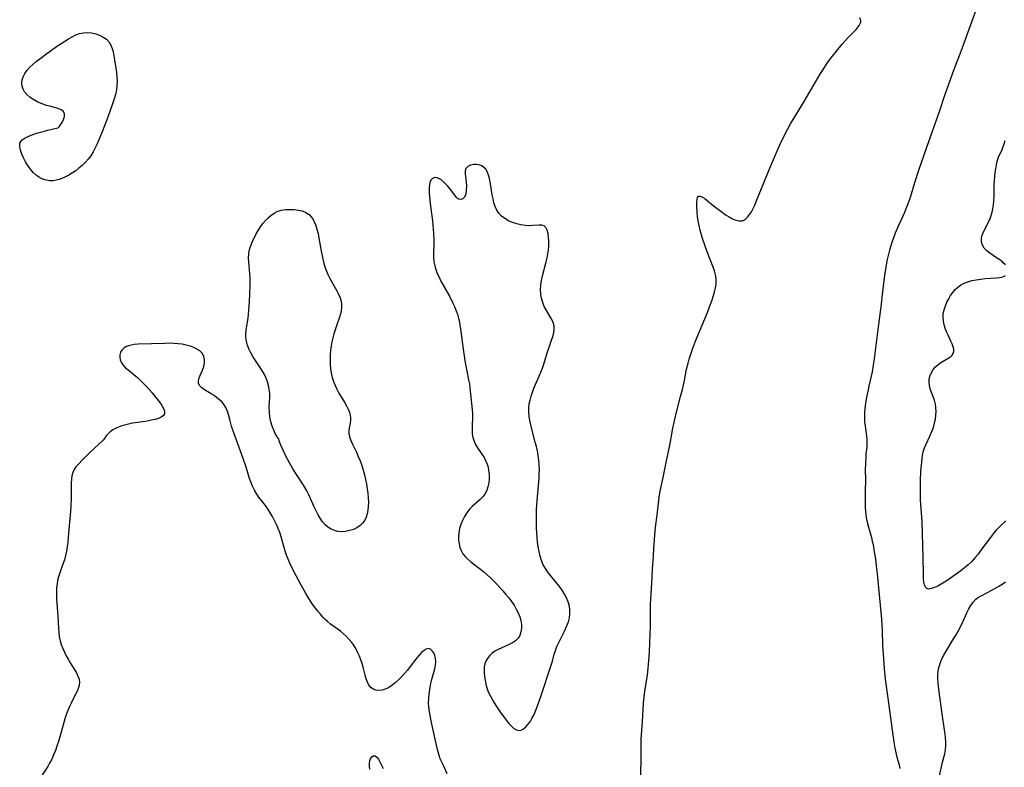
# Model space of a CAD drawing. Extents: x 1589302 to 1597504, y 2813817 to 2822019.
# Drawn here: x 1590473 to 1590875, y 2819928 to 2820233 of the extents above; entities that cross this region are included whole.
import ezdxf

# ---------------------------------------------------------------- set-up
doc = ezdxf.new("R2010")
doc.units = 0

msp = doc.modelspace()

# ---------------------------------------------------------------- linework, layer by layer
at = {"layer": 'WIL_032_Contours', "color": 0}
for points in [[(1590864.71, 2820239.83, 72), (1590857.57, 2820220.32, 72), (1590854.66, 2820212.64, 72), (1590852.17, 2820205.79, 72), (1590850.99, 2820202.4, 72), (1590848.88, 2820196.08, 72), (1590843.59, 2820181.17, 72), (1590840.3, 2820171.74, 72), (1590838.64, 2820166.68, 72), (1590836.87, 2820160.74, 72), (1590836.06, 2820158.38, 72), (1590835.19, 2820156.06, 72), (1590834.56, 2820154.55, 72), (1590833.9, 2820153.07, 72), (1590832.11, 2820149.23, 72), (1590830.85, 2820146.19, 72), (1590829.99, 2820143.88, 72), (1590829.45, 2820142.34, 72), (1590828.49, 2820139.25, 72), (1590827.78, 2820136.51, 72), (1590827.41, 2820134.8, 72), (1590826.95, 2820132.24, 72), (1590826.42, 2820128.82, 72), (1590825.76, 2820123.58, 72), (1590824.97, 2820116.07, 72), (1590823.69, 2820106.73, 72), (1590822.23, 2820094.82, 72), (1590821.87, 2820092.23, 72), (1590821.37, 2820089.48, 72), (1590820.54, 2820085.99, 72), (1590820.03, 2820083.66, 72), (1590819, 2820078.36, 72), (1590818.58, 2820075.65, 72), (1590818.44, 2820074.32, 72), (1590818.33, 2820073, 72), (1590818.27, 2820071.05, 72), (1590818.33, 2820069.15, 72), (1590818.63, 2820066.37, 72), (1590819.07, 2820063.29, 72), (1590819.23, 2820061.78, 72), (1590819.29, 2820060.43, 72), (1590819.27, 2820059.56, 72), (1590819.21, 2820058.71, 72), (1590818.87, 2820056, 72), (1590818.75, 2820054.72, 72), (1590818.63, 2820052.08, 72), (1590818.6, 2820049.36, 72), (1590818.65, 2820045.61, 72), (1590818.54, 2820040.4, 72), (1590818.52, 2820036.87, 72), (1590818.57, 2820034.17, 72), (1590818.69, 2820032.35, 72), (1590818.83, 2820031.15, 72), (1590819, 2820029.96, 72), (1590819.39, 2820028.03, 72), (1590819.87, 2820026.05, 72), (1590821.09, 2820021.77, 72), (1590821.44, 2820020.34, 72), (1590821.75, 2820018.9, 72), (1590822.28, 2820016.01, 72), (1590822.71, 2820013.09, 72), (1590823.08, 2820010.18, 72), (1590823.44, 2820006.91, 72), (1590825.22, 2819988.52, 72), (1590825.4, 2819986.17, 72), (1590825.53, 2819983.85, 72), (1590825.67, 2819977.93, 72), (1590825.84, 2819974.21, 72), (1590826.29, 2819968.31, 72), (1590826.72, 2819964.01, 72), (1590827.94, 2819955.3, 72), (1590829.37, 2819944.11, 72), (1590829.92, 2819940.2, 72), (1590830.23, 2819938.26, 72), (1590830.68, 2819935.72, 72), (1590831.21, 2819933.25, 72), (1590831.51, 2819932.05, 72), (1590832.37, 2819929.01, 72), (1590832.74, 2819927.51, 72)], [(1590726.96, 2819922.87, 72), (1590727.05, 2819933.86, 72), (1590727.04, 2819938.03, 72), (1590727.08, 2819939.44, 72), (1590727.61, 2819946.54, 72), (1590728.09, 2819954.13, 72), (1590728.29, 2819956.71, 72), (1590728.58, 2819959.01, 72), (1590729.26, 2819962.99, 72), (1590729.65, 2819965.67, 72), (1590729.95, 2819968.37, 72), (1590730.21, 2819971.6, 72), (1590730.42, 2819975.16, 72), (1590730.84, 2819985.7, 72), (1590730.94, 2819990.05, 72), (1590730.91, 2819994.43, 72), (1590730.97, 2819996.69, 72), (1590731.36, 2820002.99, 72), (1590731.64, 2820008.83, 72), (1590732.08, 2820014.13, 72), (1590732.3, 2820017.26, 72), (1590732.62, 2820022.8, 72), (1590732.9, 2820025.88, 72), (1590733.57, 2820031.12, 72), (1590734.22, 2820036.91, 72), (1590734.44, 2820038.44, 72), (1590734.86, 2820040.75, 72), (1590736.07, 2820046.36, 72), (1590737.28, 2820052.42, 72), (1590738.79, 2820059.55, 72), (1590739.37, 2820062.5, 72), (1590740.05, 2820066.49, 72), (1590740.66, 2820069.53, 72), (1590741.62, 2820073.61, 72), (1590743.18, 2820079.43, 72), (1590743.89, 2820082.3, 72), (1590744.7, 2820085.94, 72), (1590745.63, 2820090.53, 72), (1590746.22, 2820093.06, 72), (1590746.67, 2820094.7, 72), (1590747.19, 2820096.33, 72), (1590748.36, 2820099.56, 72), (1590749.86, 2820103.38, 72), (1590754.11, 2820113.77, 72), (1590755.02, 2820116.1, 72), (1590755.88, 2820118.43, 72), (1590756.62, 2820120.67, 72), (1590757.05, 2820122.21, 72), (1590757.4, 2820123.75, 72), (1590757.63, 2820125.29, 72), (1590757.7, 2820126.06, 72), (1590757.71, 2820126.83, 72), (1590757.68, 2820127.59, 72), (1590757.46, 2820129.15, 72), (1590757.05, 2820130.7, 72), (1590756.53, 2820132.24, 72), (1590754.01, 2820138.5, 72), (1590752.88, 2820141.66, 72), (1590752.26, 2820143.55, 72), (1590751.7, 2820145.45, 72), (1590751.19, 2820147.36, 72), (1590750.74, 2820149.25, 72), (1590750.38, 2820151.13, 72), (1590750.12, 2820152.96, 72), (1590749.99, 2820154.53, 72), (1590749.86, 2820157.48, 72), (1590749.84, 2820158.79, 72), (1590749.91, 2820159.9, 72), (1590750.11, 2820160.74, 72), (1590750.51, 2820161.22, 72), (1590751.18, 2820161.25, 72), (1590752.07, 2820160.89, 72), (1590753.1, 2820160.23, 72), (1590754.22, 2820159.35, 72), (1590756.42, 2820157.48, 72), (1590757.53, 2820156.59, 72), (1590760.1, 2820154.66, 72), (1590761.54, 2820153.67, 72), (1590762.98, 2820152.77, 72), (1590764.39, 2820152.01, 72), (1590765.77, 2820151.44, 72), (1590767.07, 2820151.13, 72), (1590768.28, 2820151.19, 72), (1590768.77, 2820151.35, 72), (1590769.24, 2820151.6, 72), (1590769.69, 2820151.91, 72), (1590770.12, 2820152.29, 72), (1590770.54, 2820152.72, 72), (1590771.33, 2820153.74, 72), (1590772.08, 2820154.9, 72), (1590772.78, 2820156.19, 72), (1590773.45, 2820157.58, 72), (1590774.09, 2820159.04, 72), (1590779.92, 2820173.41, 72), (1590781.95, 2820178.19, 72), (1590783.74, 2820182.17, 72), (1590785.23, 2820185.34, 72), (1590786.8, 2820188.47, 72), (1590788.08, 2820190.83, 72), (1590791.74, 2820196.79, 72), (1590793.59, 2820199.87, 72), (1590800.28, 2820211.34, 72), (1590801.6, 2820213.44, 72), (1590803.07, 2820215.62, 72), (1590804.08, 2820217.06, 72), (1590805.14, 2820218.48, 72), (1590806.8, 2820220.53, 72), (1590809.2, 2820223.38, 72), (1590810.48, 2820224.83, 72), (1590811.6, 2820226.01, 72), (1590813.84, 2820228.27, 72), (1590814.85, 2820229.36, 72), (1590815.73, 2820230.43, 72), (1590816.09, 2820230.96, 72), (1590816.39, 2820231.48, 72), (1590816.6, 2820232, 72), (1590816.73, 2820232.52, 72), (1590816.74, 2820233.02, 72), (1590816.41, 2820234.05, 72)], [(1590489.07, 2820189.27, 74), (1590489.4, 2820189.63, 74), (1590489.96, 2820190.37, 74), (1590490.62, 2820191.4, 74), (1590491.23, 2820192.59, 74), (1590491.62, 2820193.81, 74), (1590491.64, 2820194.93, 74), (1590491.16, 2820195.81, 74), (1590490.26, 2820196.5, 74), (1590489.01, 2820197.03, 74), (1590487.55, 2820197.45, 74), (1590485.99, 2820197.83, 74), (1590484.22, 2820198.32, 74), (1590482.46, 2820198.95, 74), (1590480.74, 2820199.7, 74), (1590479.11, 2820200.55, 74), (1590477.61, 2820201.52, 74), (1590476.31, 2820202.61, 74), (1590475.29, 2820203.85, 74), (1590474.7, 2820205, 74), (1590474.35, 2820206.23, 74), (1590474.22, 2820207.5, 74), (1590474.32, 2820208.78, 74), (1590474.66, 2820210.04, 74), (1590475.36, 2820211.4, 74), (1590476.32, 2820212.69, 74), (1590477.48, 2820213.94, 74), (1590478.79, 2820215.15, 74), (1590480.19, 2820216.33, 74), (1590481.54, 2820217.4, 74), (1590484.37, 2820219.5, 74), (1590488.75, 2820222.61, 74), (1590491.73, 2820224.6, 74), (1590493.23, 2820225.53, 74), (1590494.73, 2820226.37, 74), (1590496.24, 2820227.09, 74), (1590497.76, 2820227.66, 74), (1590499.3, 2820228.02, 74), (1590501, 2820228.12, 74), (1590502.68, 2820227.95, 74), (1590504.34, 2820227.57, 74), (1590505.92, 2820227, 74), (1590507.39, 2820226.25, 74), (1590508.7, 2820225.32, 74), (1590509.79, 2820224.18, 74), (1590510.51, 2820222.97, 74), (1590511.06, 2820221.61, 74), (1590511.47, 2820220.14, 74), (1590511.79, 2820218.59, 74), (1590512.06, 2820216.98, 74), (1590512.56, 2820213.56, 74), (1590512.79, 2820211.78, 74), (1590512.96, 2820209.98, 74), (1590513.05, 2820208.19, 74), (1590512.99, 2820206.41, 74), (1590512.77, 2820204.62, 74), (1590512.4, 2820202.84, 74), (1590511.92, 2820201.07, 74), (1590511.37, 2820199.31, 74), (1590510.14, 2820195.78, 74), (1590508.9, 2820192.46, 74), (1590506.96, 2820187.49, 74), (1590505.61, 2820184.22, 74), (1590504.89, 2820182.61, 74), (1590504.1, 2820180.95, 74), (1590503.24, 2820179.33, 74), (1590502.28, 2820177.78, 74), (1590501.23, 2820176.37, 74), (1590500.06, 2820175.04, 74), (1590498.81, 2820173.79, 74), (1590497.48, 2820172.63, 74), (1590496.16, 2820171.63, 74), (1590494.8, 2820170.71, 74), (1590493.41, 2820169.88, 74), (1590491.99, 2820169.13, 74), (1590490.55, 2820168.48, 74), (1590489.38, 2820168.05, 74), (1590488.2, 2820167.73, 74), (1590487.02, 2820167.55, 74), (1590485.55, 2820167.56, 74), (1590484.1, 2820167.8, 74), (1590482.69, 2820168.24, 74), (1590481.35, 2820168.88, 74), (1590480.09, 2820169.7, 74), (1590478.81, 2820170.87, 74), (1590477.67, 2820172.23, 74), (1590476.64, 2820173.71, 74), (1590475.71, 2820175.27, 74), (1590474.9, 2820176.86, 74), (1590474.2, 2820178.45, 74), (1590473.66, 2820179.98, 74), (1590473.45, 2820180.77, 74), (1590473.32, 2820181.52, 74), (1590473.29, 2820182.24, 74), (1590473.41, 2820182.92, 74), (1590473.77, 2820183.59, 74), (1590474.35, 2820184.22, 74), (1590475.52, 2820185.02, 74), (1590476.99, 2820185.73, 74), (1590478.67, 2820186.37, 74), (1590480.73, 2820187.05, 74), (1590482.82, 2820187.66, 74), (1590484.8, 2820188.19, 74), (1590488.82, 2820189.18, 74), (1590489.07, 2820189.27, 74)], [(1590875.81, 2820133.15, 74), (1590874.95, 2820134.05, 74), (1590874.29, 2820134.63, 74), (1590873.58, 2820135.18, 74), (1590872.22, 2820136.1, 74), (1590869.42, 2820137.91, 74), (1590868.16, 2820138.88, 74), (1590867.14, 2820139.97, 74), (1590866.43, 2820141.24, 74), (1590866.07, 2820142.63, 74), (1590866.06, 2820144.07, 74), (1590866.36, 2820145.35, 74), (1590866.88, 2820146.64, 74), (1590868.95, 2820150.65, 74), (1590869.58, 2820152.08, 74), (1590870.02, 2820153.37, 74), (1590870.38, 2820154.7, 74), (1590870.66, 2820156.06, 74), (1590870.92, 2820157.66, 74), (1590871.09, 2820159.29, 74), (1590871.16, 2820161, 74), (1590871.18, 2820164.44, 74), (1590871.22, 2820166.15, 74), (1590871.32, 2820167.67, 74), (1590871.47, 2820169.29, 74), (1590871.67, 2820170.89, 74), (1590871.9, 2820172.46, 74), (1590872.17, 2820173.99, 74), (1590872.49, 2820175.45, 74), (1590872.75, 2820176.41, 74), (1590873.05, 2820177.33, 74), (1590873.48, 2820178.31, 74), (1590874.42, 2820180.25, 74), (1590874.82, 2820181.17, 74), (1590875.32, 2820182.57, 74), (1590875.74, 2820184.04, 74)], [(1590651.69, 2820160.7, 74), (1590649.34, 2820163.86, 74), (1590648.08, 2820165.39, 74), (1590646.69, 2820166.85, 74), (1590645.24, 2820168.03, 74), (1590643.83, 2820168.74, 74), (1590642.76, 2820168.84, 74), (1590641.85, 2820168.51, 74), (1590641.18, 2820167.84, 74), (1590640.77, 2820166.88, 74), (1590640.58, 2820165.81, 74), (1590640.5, 2820164.62, 74), (1590640.5, 2820162.57, 74), (1590640.57, 2820161.15, 74), (1590640.86, 2820158.19, 74), (1590641.84, 2820151.2, 74), (1590642.06, 2820149.36, 74), (1590642.19, 2820147.77, 74), (1590642.29, 2820146.18, 74), (1590642.37, 2820142.99, 74), (1590642.37, 2820141.4, 74), (1590642.3, 2820138, 74), (1590642.31, 2820136.21, 74), (1590642.44, 2820134.44, 74), (1590642.76, 2820132.82, 74), (1590643.23, 2820131.23, 74), (1590643.83, 2820129.65, 74), (1590644.53, 2820128.09, 74), (1590645.33, 2820126.51, 74), (1590648.75, 2820120.4, 74), (1590650.19, 2820117.57, 74), (1590650.85, 2820116.13, 74), (1590651.44, 2820114.67, 74), (1590652.01, 2820113.03, 74), (1590652.48, 2820111.37, 74), (1590652.88, 2820109.6, 74), (1590653.2, 2820107.8, 74), (1590653.47, 2820106, 74), (1590654.35, 2820098.7, 74), (1590654.88, 2820095.07, 74), (1590655.2, 2820093.3, 74), (1590656.62, 2820086.28, 74), (1590656.91, 2820084.53, 74), (1590657.11, 2820082.99, 74), (1590658.12, 2820073.98, 74), (1590658.21, 2820072.53, 74), (1590658.2, 2820070.83, 74), (1590658.05, 2820067.48, 74), (1590658.02, 2820065.84, 74), (1590658.09, 2820064.23, 74), (1590658.35, 2820062.68, 74), (1590658.82, 2820061.23, 74), (1590659.48, 2820059.83, 74), (1590660.27, 2820058.47, 74), (1590662.07, 2820055.79, 74), (1590662.93, 2820054.43, 74), (1590663.68, 2820053.01, 74), (1590664.17, 2820051.79, 74), (1590664.54, 2820050.52, 74), (1590664.79, 2820049.22, 74), (1590664.97, 2820047.52, 74), (1590664.98, 2820045.81, 74), (1590664.83, 2820044.13, 74), (1590664.51, 2820042.5, 74), (1590664, 2820040.95, 74), (1590663.26, 2820039.54, 74), (1590662.4, 2820038.42, 74), (1590661.39, 2820037.39, 74), (1590658.03, 2820034.42, 74), (1590656.97, 2820033.33, 74), (1590655.88, 2820031.94, 74), (1590654.94, 2820030.42, 74), (1590654.13, 2820028.82, 74), (1590653.46, 2820027.15, 74), (1590652.94, 2820025.44, 74), (1590652.61, 2820023.7, 74), (1590652.49, 2820022.19, 74), (1590652.53, 2820020.69, 74), (1590652.71, 2820019.22, 74), (1590653.05, 2820017.8, 74), (1590653.55, 2820016.44, 74), (1590654.23, 2820015.19, 74), (1590655.15, 2820014.01, 74), (1590656.24, 2820012.92, 74), (1590657.46, 2820011.9, 74), (1590661.43, 2820008.89, 74), (1590662.81, 2820007.76, 74), (1590664.17, 2820006.58, 74), (1590665.51, 2820005.35, 74), (1590666.82, 2820004.08, 74), (1590668.1, 2820002.78, 74), (1590669.35, 2820001.45, 74), (1590670.61, 2820000.04, 74), (1590671.83, 2819998.6, 74), (1590673, 2819997.13, 74), (1590674.11, 2819995.65, 74), (1590675.15, 2819994.14, 74), (1590676.09, 2819992.61, 74), (1590676.9, 2819991.06, 74), (1590677.53, 2819989.48, 74), (1590677.94, 2819987.88, 74), (1590678.14, 2819986.28, 74), (1590678.14, 2819984.72, 74), (1590677.94, 2819983.23, 74), (1590677.51, 2819981.85, 74), (1590676.8, 2819980.65, 74), (1590675.81, 2819979.66, 74), (1590674.58, 2819978.84, 74), (1590673.19, 2819978.11, 74), (1590668.72, 2819976.1, 74), (1590667.31, 2819975.34, 74), (1590666.04, 2819974.44, 74), (1590665.08, 2819973.51, 74), (1590664.28, 2819972.46, 74), (1590663.65, 2819971.33, 74), (1590663.2, 2819970.15, 74), (1590662.96, 2819968.95, 74), (1590662.92, 2819967.77, 74), (1590663.01, 2819966.55, 74), (1590663.15, 2819965.08, 74), (1590663.36, 2819963.53, 74), (1590663.66, 2819961.95, 74), (1590664.08, 2819960.35, 74), (1590664.66, 2819958.81, 74), (1590665.37, 2819957.28, 74), (1590666.18, 2819955.76, 74), (1590667.06, 2819954.26, 74), (1590667.99, 2819952.77, 74), (1590669.94, 2819949.89, 74), (1590670.94, 2819948.51, 74), (1590671.98, 2819947.14, 74), (1590673.03, 2819945.87, 74), (1590674.07, 2819944.76, 74), (1590675.11, 2819943.85, 74), (1590676.14, 2819943.23, 74), (1590677.18, 2819942.98, 74), (1590678.12, 2819943.17, 74), (1590679.05, 2819943.68, 74), (1590679.96, 2819944.46, 74), (1590680.84, 2819945.44, 74), (1590681.68, 2819946.59, 74), (1590682.47, 2819947.86, 74), (1590683.32, 2819949.52, 74), (1590684.09, 2819951.28, 74), (1590684.8, 2819953.12, 74), (1590686.13, 2819956.92, 74), (1590690.32, 2819969.7, 74), (1590690.8, 2819971.28, 74), (1590691.59, 2819974.19, 74), (1590692.04, 2819975.62, 74), (1590692.68, 2819977.31, 74), (1590693.42, 2819978.97, 74), (1590695.86, 2819983.83, 74), (1590696.62, 2819985.43, 74), (1590697.04, 2819986.42, 74), (1590697.39, 2819987.41, 74), (1590697.79, 2819988.99, 74), (1590697.98, 2819990.6, 74), (1590697.98, 2819992.22, 74), (1590697.77, 2819993.82, 74), (1590697.3, 2819995.5, 74), (1590696.61, 2819997.13, 74), (1590695.76, 2819998.73, 74), (1590694.77, 2820000.28, 74), (1590693.68, 2820001.77, 74), (1590690.14, 2820006.12, 74), (1590689.02, 2820007.59, 74), (1590687.99, 2820009.1, 74), (1590687.1, 2820010.68, 74), (1590686.38, 2820012.4, 74), (1590685.82, 2820014.21, 74), (1590685.4, 2820016.07, 74), (1590685.06, 2820017.97, 74), (1590684.8, 2820019.9, 74), (1590684.6, 2820021.85, 74), (1590684.45, 2820023.81, 74), (1590684.35, 2820025.68, 74), (1590684.27, 2820029.44, 74), (1590684.29, 2820031.32, 74), (1590684.34, 2820033.2, 74), (1590684.44, 2820035.05, 74), (1590684.58, 2820036.89, 74), (1590685.36, 2820046.04, 74), (1590685.46, 2820047.85, 74), (1590685.49, 2820049.65, 74), (1590685.45, 2820051.45, 74), (1590685.29, 2820053.36, 74), (1590685.03, 2820055.26, 74), (1590684.69, 2820057.16, 74), (1590684.28, 2820059.05, 74), (1590683.84, 2820060.82, 74), (1590682.4, 2820066.1, 74), (1590681.97, 2820067.85, 74), (1590681.59, 2820069.6, 74), (1590681.32, 2820071.35, 74), (1590681.19, 2820073.1, 74), (1590681.22, 2820074.73, 74), (1590681.39, 2820076.36, 74), (1590681.68, 2820077.98, 74), (1590682.09, 2820079.58, 74), (1590682.64, 2820081.23, 74), (1590683.27, 2820082.87, 74), (1590685.39, 2820087.75, 74), (1590686.09, 2820089.38, 74), (1590686.73, 2820091.04, 74), (1590687.29, 2820092.68, 74), (1590688.78, 2820097.61, 74), (1590689.3, 2820099.22, 74), (1590690.43, 2820102.42, 74), (1590690.95, 2820103.95, 74), (1590691.34, 2820105.45, 74), (1590691.56, 2820106.91, 74), (1590691.51, 2820108.31, 74), (1590691.16, 2820109.62, 74), (1590690.58, 2820110.9, 74), (1590689.84, 2820112.17, 74), (1590688.24, 2820114.78, 74), (1590687.51, 2820116.17, 74), (1590686.86, 2820117.78, 74), (1590686.39, 2820119.47, 74), (1590686.1, 2820121.21, 74), (1590686.01, 2820123, 74), (1590686.13, 2820124.87, 74), (1590686.43, 2820126.75, 74), (1590686.84, 2820128.65, 74), (1590688.3, 2820134.41, 74), (1590688.66, 2820136.05, 74), (1590688.97, 2820137.68, 74), (1590689.2, 2820139.3, 74), (1590689.36, 2820141.14, 74), (1590689.38, 2820142.91, 74), (1590689.29, 2820144.53, 74), (1590689.06, 2820146.02, 74), (1590688.7, 2820147.33, 74), (1590688.16, 2820148.38, 74), (1590687.42, 2820149.1, 74), (1590686.5, 2820149.4, 74), (1590685.39, 2820149.45, 74), (1590682.79, 2820149.2, 74), (1590681.34, 2820149.13, 74), (1590679.68, 2820149.24, 74), (1590677.98, 2820149.52, 74), (1590676.27, 2820149.95, 74), (1590674.59, 2820150.52, 74), (1590672.96, 2820151.22, 74), (1590671.43, 2820152.06, 74), (1590670.06, 2820153.06, 74), (1590668.9, 2820154.26, 74), (1590668.09, 2820155.53, 74), (1590667.45, 2820156.96, 74), (1590666.96, 2820158.49, 74), (1590666.57, 2820160.1, 74), (1590666.25, 2820161.76, 74), (1590665.54, 2820166.33, 74), (1590665.29, 2820167.72, 74), (1590665, 2820169.06, 74), (1590664.64, 2820170.26, 74), (1590664.18, 2820171.35, 74), (1590663.59, 2820172.3, 74), (1590662.89, 2820173.02, 74), (1590662.07, 2820173.58, 74), (1590661.17, 2820173.96, 74), (1590659.87, 2820174.21, 74), (1590658.55, 2820174.17, 74), (1590657.32, 2820173.89, 74), (1590656.27, 2820173.37, 74), (1590655.54, 2820172.6, 74), (1590655.2, 2820171.53, 74), (1590655.2, 2820170.24, 74), (1590655.61, 2820167.05, 74), (1590655.72, 2820165.27, 74), (1590655.66, 2820163.54, 74), (1590655.42, 2820162.01, 74), (1590654.96, 2820160.82, 74), (1590654.28, 2820160.1, 74), (1590653.47, 2820159.86, 74), (1590652.66, 2820159.99, 74), (1590652.05, 2820160.3, 74), (1590651.69, 2820160.7, 74)], [(1590578.98, 2820062.23, 74), (1590578.73, 2820062.46, 74), (1590578.28, 2820063.16, 74), (1590577.68, 2820064.25, 74), (1590577.01, 2820065.67, 74), (1590576.37, 2820067.36, 74), (1590575.85, 2820069.13, 74), (1590575.46, 2820071.02, 74), (1590575.24, 2820072.95, 74), (1590575.21, 2820075.13, 74), (1590575.42, 2820079.09, 74), (1590575.4, 2820080.73, 74), (1590575.22, 2820082.37, 74), (1590574.89, 2820083.89, 74), (1590574.44, 2820085.39, 74), (1590573.88, 2820086.88, 74), (1590573.22, 2820088.34, 74), (1590572.46, 2820089.76, 74), (1590571.52, 2820091.3, 74), (1590568.53, 2820095.77, 74), (1590567.64, 2820097.3, 74), (1590566.9, 2820098.82, 74), (1590566.3, 2820100.38, 74), (1590565.88, 2820101.97, 74), (1590565.65, 2820103.58, 74), (1590565.64, 2820105.11, 74), (1590565.79, 2820106.65, 74), (1590566.54, 2820111.37, 74), (1590566.76, 2820113.01, 74), (1590566.92, 2820114.67, 74), (1590567.16, 2820118.02, 74), (1590567.45, 2820124.59, 74), (1590567.43, 2820126.26, 74), (1590567.35, 2820127.94, 74), (1590566.84, 2820134.47, 74), (1590566.78, 2820136.01, 74), (1590566.83, 2820137.51, 74), (1590567.03, 2820138.97, 74), (1590567.35, 2820140.21, 74), (1590567.79, 2820141.43, 74), (1590568.42, 2820142.9, 74), (1590569.12, 2820144.38, 74), (1590569.89, 2820145.84, 74), (1590570.73, 2820147.28, 74), (1590571.62, 2820148.69, 74), (1590572.59, 2820150.04, 74), (1590573.64, 2820151.31, 74), (1590574.73, 2820152.42, 74), (1590575.89, 2820153.41, 74), (1590577.14, 2820154.26, 74), (1590578.46, 2820154.93, 74), (1590580.1, 2820155.46, 74), (1590581.82, 2820155.76, 74), (1590583.56, 2820155.86, 74), (1590585.31, 2820155.8, 74), (1590587.01, 2820155.59, 74), (1590588.68, 2820155.2, 74), (1590590.2, 2820154.59, 74), (1590591.52, 2820153.72, 74), (1590592.36, 2820152.84, 74), (1590593.08, 2820151.76, 74), (1590593.69, 2820150.54, 74), (1590594.21, 2820149.22, 74), (1590594.65, 2820147.81, 74), (1590595.11, 2820145.96, 74), (1590595.51, 2820144.05, 74), (1590596.55, 2820138.15, 74), (1590596.94, 2820136.2, 74), (1590597.38, 2820134.27, 74), (1590597.91, 2820132.38, 74), (1590598.57, 2820130.55, 74), (1590599.17, 2820129.2, 74), (1590599.84, 2820127.89, 74), (1590602.85, 2820122.55, 74), (1590603.54, 2820121.16, 74), (1590604.11, 2820119.77, 74), (1590604.53, 2820118.37, 74), (1590604.75, 2820116.96, 74), (1590604.73, 2820115.7, 74), (1590604.54, 2820114.42, 74), (1590604.23, 2820113.13, 74), (1590603.84, 2820111.83, 74), (1590602.64, 2820108.28, 74), (1590601.63, 2820105.06, 74), (1590601.18, 2820103.43, 74), (1590600.79, 2820101.77, 74), (1590600.48, 2820100.11, 74), (1590600.26, 2820098.29, 74), (1590600.12, 2820096.47, 74), (1590600.04, 2820094.55, 74), (1590600.05, 2820092.64, 74), (1590600.17, 2820090.74, 74), (1590600.44, 2820088.88, 74), (1590600.86, 2820087.19, 74), (1590601.41, 2820085.54, 74), (1590602.07, 2820083.93, 74), (1590602.83, 2820082.35, 74), (1590603.66, 2820080.83, 74), (1590606.05, 2820076.88, 74), (1590606.78, 2820075.58, 74), (1590607.42, 2820074.27, 74), (1590607.92, 2820072.97, 74), (1590608.26, 2820071.67, 74), (1590608.37, 2820070.78, 74), (1590608.38, 2820069.9, 74), (1590608.22, 2820068.48, 74), (1590607.75, 2820065.74, 74), (1590607.72, 2820064.37, 74), (1590607.99, 2820062.92, 74), (1590608.52, 2820061.44, 74), (1590609.21, 2820059.91, 74), (1590610.76, 2820056.64, 74), (1590611.53, 2820054.89, 74), (1590612.27, 2820053.08, 74), (1590612.96, 2820051.24, 74), (1590613.59, 2820049.35, 74), (1590614.11, 2820047.47, 74), (1590614.55, 2820045.56, 74), (1590614.93, 2820043.64, 74), (1590615.24, 2820041.71, 74), (1590615.47, 2820039.87, 74), (1590615.62, 2820038.04, 74), (1590615.68, 2820036.23, 74), (1590615.62, 2820034.45, 74), (1590615.45, 2820032.95, 74), (1590615.16, 2820031.51, 74), (1590614.74, 2820030.15, 74), (1590614.17, 2820028.9, 74), (1590613.43, 2820027.79, 74), (1590612.33, 2820026.7, 74), (1590611.02, 2820025.82, 74), (1590609.57, 2820025.13, 74), (1590608.01, 2820024.62, 74), (1590606.4, 2820024.3, 74), (1590604.77, 2820024.2, 74), (1590603.27, 2820024.33, 74), (1590601.81, 2820024.68, 74), (1590600.43, 2820025.23, 74), (1590599.15, 2820026, 74), (1590597.97, 2820027.04, 74), (1590596.92, 2820028.27, 74), (1590595.98, 2820029.65, 74), (1590595.11, 2820031.13, 74), (1590594.3, 2820032.69, 74), (1590593.53, 2820034.3, 74), (1590591.34, 2820039.25, 74), (1590590.53, 2820040.87, 74), (1590589.55, 2820042.58, 74), (1590588.48, 2820044.24, 74), (1590585.99, 2820047.98, 74), (1590584.63, 2820050.17, 74), (1590583.58, 2820052, 74), (1590582.59, 2820053.84, 74), (1590581.68, 2820055.64, 74), (1590580.73, 2820057.71, 74), (1590579.97, 2820059.51, 74), (1590579.41, 2820060.95, 74), (1590578.98, 2820062.23, 74)], [(1590876.01, 2820028.6, 74), (1590873.99, 2820026.75, 74), (1590873.02, 2820025.82, 74), (1590872.07, 2820024.83, 74), (1590871.07, 2820023.66, 74), (1590870.09, 2820022.42, 74), (1590865.83, 2820016.59, 74), (1590864.62, 2820015, 74), (1590863.36, 2820013.46, 74), (1590862.04, 2820011.98, 74), (1590860.63, 2820010.61, 74), (1590859.15, 2820009.38, 74), (1590857.6, 2820008.23, 74), (1590852.46, 2820004.55, 74), (1590851, 2820003.58, 74), (1590849.56, 2820002.71, 74), (1590848.16, 2820001.94, 74), (1590846.84, 2820001.33, 74), (1590845.63, 2820000.92, 74), (1590844.57, 2820000.78, 74), (1590843.72, 2820001, 74), (1590843.17, 2820001.56, 74), (1590842.8, 2820002.42, 74), (1590842.56, 2820003.52, 74), (1590842.39, 2820004.95, 74), (1590842.31, 2820006.55, 74), (1590842.21, 2820013.77, 74), (1590841.78, 2820028.29, 74), (1590841.68, 2820030.07, 74), (1590841.24, 2820035.41, 74), (1590841.12, 2820037.18, 74), (1590841.07, 2820038.93, 74), (1590841.07, 2820042.41, 74), (1590841.15, 2820045.08, 74), (1590841.34, 2820048.9, 74), (1590841.62, 2820052.64, 74), (1590841.77, 2820054.04, 74), (1590841.97, 2820055.41, 74), (1590842.27, 2820056.75, 74), (1590842.81, 2820058.39, 74), (1590843.49, 2820059.99, 74), (1590844.99, 2820063.17, 74), (1590845.69, 2820064.79, 74), (1590846.16, 2820066.04, 74), (1590846.56, 2820067.32, 74), (1590846.9, 2820068.61, 74), (1590847.21, 2820070.18, 74), (1590847.41, 2820071.75, 74), (1590847.5, 2820073.31, 74), (1590847.44, 2820074.84, 74), (1590847.23, 2820076.34, 74), (1590846.8, 2820077.95, 74), (1590845.66, 2820081.06, 74), (1590845.14, 2820082.61, 74), (1590844.84, 2820083.94, 74), (1590844.69, 2820085.26, 74), (1590844.73, 2820086.67, 74), (1590845.03, 2820088.02, 74), (1590845.59, 2820089.26, 74), (1590846.36, 2820090.41, 74), (1590847.3, 2820091.47, 74), (1590848.36, 2820092.42, 74), (1590849.49, 2820093.24, 74), (1590852.77, 2820095.16, 74), (1590853.5, 2820095.69, 74), (1590854.09, 2820096.28, 74), (1590854.51, 2820096.96, 74), (1590854.71, 2820097.8, 74), (1590854.69, 2820098.74, 74), (1590854.47, 2820099.75, 74), (1590854.08, 2820100.86, 74), (1590853.58, 2820102.01, 74), (1590852.41, 2820104.44, 74), (1590851.79, 2820105.83, 74), (1590851.24, 2820107.26, 74), (1590850.79, 2820108.71, 74), (1590850.47, 2820110.19, 74), (1590850.34, 2820111.67, 74), (1590850.46, 2820113.26, 74), (1590850.79, 2820114.84, 74), (1590851.3, 2820116.41, 74), (1590851.95, 2820117.95, 74), (1590852.65, 2820119.33, 74), (1590853.44, 2820120.67, 74), (1590854.34, 2820121.93, 74), (1590855.36, 2820123.08, 74), (1590856.39, 2820124.02, 74), (1590857.53, 2820124.84, 74), (1590858.76, 2820125.54, 74), (1590860.4, 2820126.23, 74), (1590862.14, 2820126.75, 74), (1590863.93, 2820127.13, 74), (1590865.75, 2820127.4, 74), (1590867.57, 2820127.58, 74), (1590872.17, 2820127.85, 74), (1590873.52, 2820128.03, 74), (1590874.72, 2820128.34, 74), (1590875.81, 2820128.88, 74)], [(1590647.85, 2819925.31, 74), (1590646.4, 2819928.68, 74), (1590645.04, 2819931.43, 74), (1590644.55, 2819932.8, 74), (1590644.14, 2819934.26, 74), (1590643.78, 2819935.79, 74), (1590641.51, 2819946.19, 74), (1590640.82, 2819949.78, 74), (1590640.54, 2819951.57, 74), (1590640.38, 2819952.85, 74), (1590640.28, 2819954.13, 74), (1590640.3, 2819955.99, 74), (1590640.46, 2819957.85, 74), (1590640.74, 2819959.71, 74), (1590641.1, 2819961.56, 74), (1590641.52, 2819963.38, 74), (1590642.83, 2819968.21, 74), (1590643.13, 2819969.67, 74), (1590643.26, 2819971.06, 74), (1590643.15, 2819972.4, 74), (1590642.83, 2819973.63, 74), (1590642.35, 2819974.71, 74), (1590641.74, 2819975.59, 74), (1590641.03, 2819976.2, 74), (1590640.23, 2819976.45, 74), (1590639.34, 2819976.26, 74), (1590638.39, 2819975.69, 74), (1590637.41, 2819974.83, 74), (1590636.41, 2819973.76, 74), (1590635.53, 2819972.69, 74), (1590632.8, 2819969.11, 74), (1590631.65, 2819967.68, 74), (1590630.45, 2819966.28, 74), (1590629.21, 2819964.92, 74), (1590627.94, 2819963.63, 74), (1590626.64, 2819962.43, 74), (1590625.32, 2819961.36, 74), (1590623.96, 2819960.47, 74), (1590622.58, 2819959.81, 74), (1590621.27, 2819959.45, 74), (1590619.97, 2819959.34, 74), (1590618.73, 2819959.47, 74), (1590617.6, 2819959.85, 74), (1590616.64, 2819960.49, 74), (1590615.86, 2819961.45, 74), (1590615.26, 2819962.67, 74), (1590614.78, 2819964.06, 74), (1590614.37, 2819965.57, 74), (1590613.55, 2819968.8, 74), (1590613.11, 2819970.31, 74), (1590612.61, 2819971.82, 74), (1590612.04, 2819973.31, 74), (1590611.4, 2819974.77, 74), (1590610.68, 2819976.19, 74), (1590609.83, 2819977.59, 74), (1590608.89, 2819978.93, 74), (1590607.86, 2819980.21, 74), (1590606.76, 2819981.4, 74), (1590605.58, 2819982.5, 74), (1590604.28, 2819983.54, 74), (1590600.2, 2819986.45, 74), (1590598.92, 2819987.5, 74), (1590598, 2819988.36, 74), (1590597.11, 2819989.28, 74), (1590596.07, 2819990.45, 74), (1590595.05, 2819991.68, 74), (1590594.07, 2819992.94, 74), (1590593.13, 2819994.24, 74), (1590592.04, 2819995.87, 74), (1590590.99, 2819997.53, 74), (1590589.98, 2819999.23, 74), (1590588.03, 2820002.67, 74), (1590586.16, 2820006.16, 74), (1590585.26, 2820007.92, 74), (1590583.63, 2820011.31, 74), (1590582.91, 2820012.95, 74), (1590582.25, 2820014.61, 74), (1590581.67, 2820016.28, 74), (1590581.25, 2820017.73, 74), (1590580.48, 2820020.66, 74), (1590580.06, 2820022.11, 74), (1590579.48, 2820023.82, 74), (1590578.83, 2820025.5, 74), (1590578.1, 2820027.16, 74), (1590577.32, 2820028.79, 74), (1590576.48, 2820030.4, 74), (1590575.59, 2820031.96, 74), (1590574.64, 2820033.49, 74), (1590573.63, 2820034.95, 74), (1590571, 2820038.35, 74), (1590570.18, 2820039.51, 74), (1590569.2, 2820041.1, 74), (1590568.36, 2820042.76, 74), (1590567.62, 2820044.5, 74), (1590567.11, 2820045.96, 74), (1590565.74, 2820050.48, 74), (1590564.53, 2820054.12, 74), (1590561.24, 2820063.03, 74), (1590560.16, 2820066.05, 74), (1590559.77, 2820067.34, 74), (1590559.08, 2820070.06, 74), (1590558.23, 2820073.02, 74), (1590557.91, 2820074.01, 74), (1590557.49, 2820074.96, 74), (1590556.8, 2820076.04, 74), (1590555.93, 2820077.06, 74), (1590554.92, 2820078.02, 74), (1590553.82, 2820078.93, 74), (1590552.65, 2820079.78, 74), (1590551.45, 2820080.57, 74), (1590548.8, 2820082.18, 74), (1590547.68, 2820082.97, 74), (1590546.81, 2820083.8, 74), (1590546.31, 2820084.72, 74), (1590546.25, 2820085.64, 74), (1590546.48, 2820086.67, 74), (1590546.9, 2820087.77, 74), (1590547.93, 2820090.17, 74), (1590548.42, 2820091.64, 74), (1590548.74, 2820093.13, 74), (1590548.81, 2820094.57, 74), (1590548.54, 2820095.91, 74), (1590547.87, 2820097.05, 74), (1590546.86, 2820098.04, 74), (1590545.69, 2820098.79, 74), (1590544.35, 2820099.43, 74), (1590542.87, 2820099.97, 74), (1590541.3, 2820100.41, 74), (1590539.66, 2820100.75, 74), (1590537.96, 2820100.98, 74), (1590536.18, 2820101.1, 74), (1590534.37, 2820101.14, 74), (1590532.54, 2820101.11, 74), (1590527.06, 2820100.89, 74), (1590521.66, 2820100.74, 74), (1590519.98, 2820100.61, 74), (1590518.78, 2820100.43, 74), (1590517.67, 2820100.15, 74), (1590516.68, 2820099.74, 74), (1590515.77, 2820099.12, 74), (1590515.04, 2820098.35, 74), (1590514.5, 2820097.46, 74), (1590514.18, 2820096.49, 74), (1590514.12, 2820095.47, 74), (1590514.29, 2820094.43, 74), (1590514.7, 2820093.41, 74), (1590515.45, 2820092.32, 74), (1590516.42, 2820091.28, 74), (1590517.55, 2820090.27, 74), (1590521.37, 2820087.13, 74), (1590522.64, 2820085.97, 74), (1590523.87, 2820084.75, 74), (1590525.06, 2820083.49, 74), (1590527.35, 2820080.91, 74), (1590529.44, 2820078.34, 74), (1590530.46, 2820076.99, 74), (1590531.34, 2820075.69, 74), (1590532.03, 2820074.47, 74), (1590532.43, 2820073.36, 74), (1590532.44, 2820072.39, 74), (1590531.98, 2820071.61, 74), (1590531.12, 2820070.98, 74), (1590529.96, 2820070.46, 74), (1590528.58, 2820070.03, 74), (1590527.03, 2820069.68, 74), (1590525.37, 2820069.39, 74), (1590521.55, 2820068.84, 74), (1590519.36, 2820068.47, 74), (1590517.12, 2820067.99, 74), (1590514.96, 2820067.39, 74), (1590512.98, 2820066.64, 74), (1590511.29, 2820065.75, 74), (1590510.22, 2820064.99, 74), (1590509.37, 2820064.23, 74), (1590508.73, 2820063.54, 74), (1590508.23, 2820062.86, 74), (1590508.15, 2820062.51, 74)], [(1590508.15, 2820062.51, 74), (1590507.95, 2820062.25, 74), (1590507.31, 2820061.61, 74), (1590501.98, 2820056.5, 74), (1590498.81, 2820053.38, 74), (1590497.38, 2820051.92, 74), (1590496.28, 2820050.71, 74), (1590495.47, 2820049.56, 74), (1590494.96, 2820048.36, 74), (1590494.63, 2820047.03, 74), (1590494.43, 2820045.6, 74), (1590494.34, 2820044.11, 74), (1590494.32, 2820042.57, 74), (1590494.37, 2820039.73, 74), (1590494.36, 2820037.99, 74), (1590494.19, 2820034.46, 74), (1590493.91, 2820030.88, 74), (1590493.27, 2820023.55, 74), (1590492.89, 2820019.85, 74), (1590492.65, 2820018.03, 74), (1590492.36, 2820016.22, 74), (1590492, 2820014.44, 74), (1590491.55, 2820012.69, 74), (1590490.97, 2820010.93, 74), (1590489.69, 2820007.45, 74), (1590489.13, 2820005.7, 74), (1590488.79, 2820004.3, 74), (1590488.53, 2820002.89, 74), (1590488.36, 2820001.46, 74), (1590488.27, 2820000.01, 74), (1590488.27, 2819998.33, 74), (1590488.34, 2819996.63, 74), (1590488.9, 2819989.82, 74), (1590489.14, 2819984.67, 74), (1590489.27, 2819982.98, 74), (1590489.47, 2819981.3, 74), (1590489.8, 2819979.66, 74), (1590490.26, 2819978.08, 74), (1590490.85, 2819976.54, 74), (1590491.53, 2819975.02, 74), (1590492.27, 2819973.54, 74), (1590493.07, 2819972.09, 74), (1590493.9, 2819970.67, 74), (1590496.42, 2819966.53, 74), (1590497.1, 2819965.2, 74), (1590497.57, 2819963.89, 74), (1590497.75, 2819962.6, 74), (1590497.63, 2819961.54, 74), (1590497.3, 2819960.48, 74), (1590496.84, 2819959.39, 74), (1590494.38, 2819954.43, 74), (1590493.61, 2819952.79, 74), (1590492.89, 2819951.1, 74), (1590492.25, 2819949.36, 74), (1590491.74, 2819947.7, 74), (1590490.24, 2819942.26, 74), (1590489.11, 2819938.5, 74), (1590488.5, 2819936.63, 74), (1590487.85, 2819934.78, 74), (1590487.14, 2819932.98, 74), (1590486.35, 2819931.22, 74), (1590485.5, 2819929.59, 74), (1590484.72, 2819928.28, 74), (1590482.35, 2819924.66, 74)], [(1590848.74, 2819923.76, 74), (1590850.18, 2819930.11, 74), (1590851.05, 2819933.46, 74), (1590851.37, 2819935.14, 74), (1590851.49, 2819936.71, 74), (1590851.49, 2819938.31, 74), (1590851.39, 2819939.93, 74), (1590851.21, 2819941.57, 74), (1590850.99, 2819943.22, 74), (1590849.98, 2819949.85, 74), (1590848.81, 2819958.71, 74), (1590848.39, 2819962.35, 74), (1590848.24, 2819964.44, 74), (1590848.25, 2819965.74, 74), (1590848.35, 2819967.02, 74), (1590848.55, 2819968.3, 74), (1590848.86, 2819969.57, 74), (1590849.27, 2819970.81, 74), (1590849.77, 2819972.04, 74), (1590850.61, 2819973.74, 74), (1590851.57, 2819975.41, 74), (1590854.68, 2819980.38, 74), (1590855.68, 2819982.07, 74), (1590856.47, 2819983.52, 74), (1590857.95, 2819986.48, 74), (1590860.08, 2819991.06, 74), (1590860.86, 2819992.63, 74), (1590861.7, 2819994.1, 74), (1590862.63, 2819995.44, 74), (1590863.72, 2819996.59, 74), (1590864.87, 2819997.44, 74), (1590866.14, 2819998.18, 74), (1590870.26, 2820000.35, 74), (1590873.08, 2820001.95, 74), (1590874.48, 2820002.8, 74), (1590875.85, 2820003.67, 74)], [(1590616.33, 2819927.23, 74), (1590616.18, 2819928.43, 74), (1590616.17, 2819929.55, 74), (1590616.27, 2819930.53, 74), (1590616.51, 2819931.37, 74), (1590617.05, 2819932.19, 74), (1590617.75, 2819932.63, 74), (1590618.5, 2819932.61, 74), (1590619.17, 2819932.11, 74), (1590619.79, 2819931.24, 74), (1590620.39, 2819930.12, 74), (1590621.68, 2819927.41, 74)]]:
    msp.add_polyline3d(points, dxfattribs=at)

doc.saveas('drawing.dxf')
